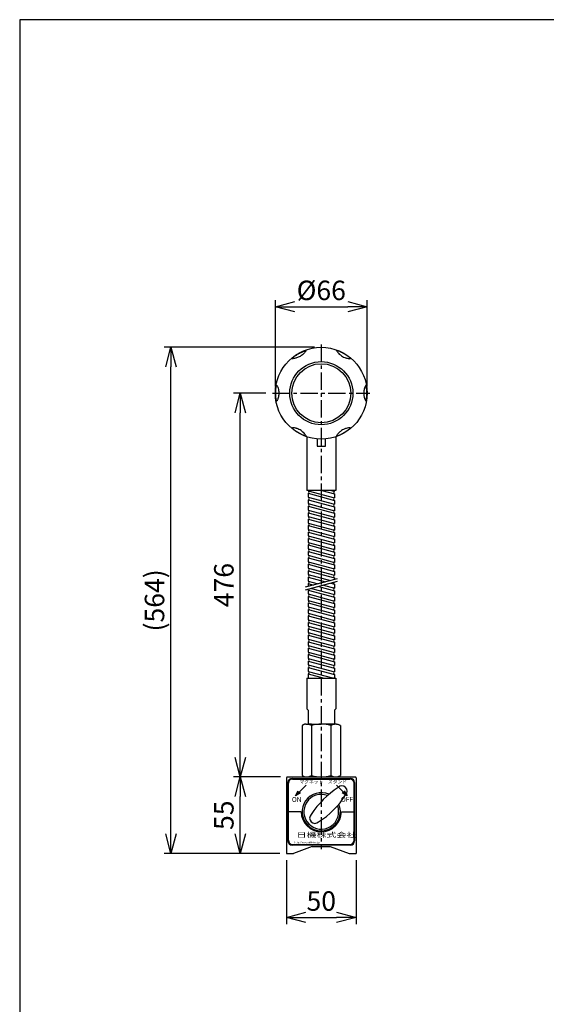
# Model space of a CAD drawing. Units: inches. Extents: x 0 to 1687, y -29 to 1120.
# Drawn here: x 0 to 379, y 412 to 1120 of the extents above; entities that cross this region are included whole.
import ezdxf

# ---------------------------------------------------------------- set-up
doc = ezdxf.new("R2010")
doc.units = ezdxf.units.IN
doc.header["$MEASUREMENT"] = 0
doc.header["$PDMODE"] = 3
doc.linetypes.add('CENTER', pattern=[2, 1.25, -0.25, 0.25, -0.25])
for name, color, linetype in [('center', 1, 'CENTER'), ('contour', 2, 'Continuous'), ('dim', 3, 'Continuous'), ('frame', 9, 'Continuous'), ('mark', 6, 'Continuous'), ('section', 5, 'Continuous')]:
    doc.layers.add(name, color=color, linetype=linetype)
doc.styles.get("Standard").update_dxf_attribs({"font": 'txt.shx', "bigfont": 'bigfont.shx'})
doc.dimstyles.get("Standard").update_dxf_attribs({"dimscale": 4, "dimtxt": 3.5, "dimasz": 3.5, "dimexe": 1.2, "dimexo": 1.2, "dimgap": 1.2, "dimtad": 1, "dimdsep": 46, "dimtxsty": 'Standard', "dimblk": 'OPEN30', "dimcen": 0.09, "dimclrd": 256, "dimclre": 256, "dimclrt": 3, "dimazin": 2, "dimtfac": 1, "dimtmove": 0, "dimatfit": 3, "dimldrblk": 'OPEN30', "dimfxl": 1, "dimtolj": 1, "dimtzin": 0, "dimarcsym": 0})

# ---------------------------------------------------------------- blocks, each defined once
blk = doc.blocks.new('_Open30')
at = {"color": 0, "linetype": 'ByBlock', "lineweight": -2}
for p, q in [((-1, 0.268), (0, 0)), ((0, 0), (-1, -0.268)), ((0, 0), (-1, 0))]:
    blk.add_line(p, q, dxfattribs=at)
blk = doc.blocks.new('*D37')
at = {"layer": 'Defpoints', "color": 0, "transparency": 16777216}
for p in [(191.83, 520.36), (241.83, 520.36), (241.83, 474.35)]:
    blk.add_point(p, dxfattribs=at)
at = {"layer": 'mark', "lineweight": -2, "transparency": 16777216}
for p, q in [((191.83, 515.56), (191.83, 469.55)), ((241.83, 515.56), (241.83, 469.55)), ((205.83, 474.35), (227.83, 474.35))]:
    blk.add_line(p, q, dxfattribs=at)
at = {"layer": 'mark', "lineweight": -2, "transparency": 16777216, "xscale": 14, "yscale": 14, "zscale": 14, "rotation": 180}
blk.add_blockref('_Open30', (191.83, 474.35), dxfattribs=at)
at = {"layer": 'mark', "lineweight": -2, "transparency": 16777216, "xscale": 14, "yscale": 14, "zscale": 14}
blk.add_blockref('_Open30', (241.83, 474.35), dxfattribs=at)
at = {"layer": 'mark', "color": 3, "transparency": 16777216, "insert": (216.83, 486.15), "char_height": 14, "attachment_point": 5}
blk.add_mtext('\\A1;50', dxfattribs=at)
blk = doc.blocks.new('*D38')
at = {"layer": 'Defpoints', "color": 0, "transparency": 16777216}
for p in [(158.58, 575.36), (192.33, 575.36), (191.83, 520.36)]:
    blk.add_point(p, dxfattribs=at)
at = {"layer": 'mark', "lineweight": -2, "transparency": 16777216}
for p, q in [((187.53, 575.36), (153.78, 575.36)), ((158.58, 534.36), (158.58, 561.36)), ((187.03, 520.36), (153.78, 520.36))]:
    blk.add_line(p, q, dxfattribs=at)
at = {"layer": 'mark', "lineweight": -2, "transparency": 16777216, "xscale": 14, "yscale": 14, "zscale": 14}
for p, rotation in [((158.58, 575.36), 90), ((158.58, 520.36), 270)]:
    blk.add_blockref('_Open30', p, dxfattribs=dict(at, rotation=rotation))
at = {"layer": 'mark', "color": 3, "transparency": 16777216, "insert": (146.78, 547.86), "char_height": 14, "attachment_point": 5, "rotation": 90}
blk.add_mtext('\\A1;55', dxfattribs=at)
blk = doc.blocks.new('*D39')
at = {"layer": 'Defpoints', "color": 0, "transparency": 16777216}
for p in [(158.58, 851.37), (181.83, 851.37), (192.33, 575.36)]:
    blk.add_point(p, dxfattribs=at)
at = {"layer": 'mark', "lineweight": -2, "transparency": 16777216}
for p, q in [((177.03, 851.37), (153.78, 851.37)), ((158.58, 589.36), (158.58, 837.37)), ((187.53, 575.36), (153.78, 575.36))]:
    blk.add_line(p, q, dxfattribs=at)
at = {"layer": 'mark', "lineweight": -2, "transparency": 16777216, "xscale": 14, "yscale": 14, "zscale": 14}
for p, rotation in [((158.58, 851.37), 90), ((158.58, 575.36), 270)]:
    blk.add_blockref('_Open30', p, dxfattribs=dict(at, rotation=rotation))
at = {"layer": 'mark', "color": 3, "transparency": 16777216, "insert": (146.78, 713.37), "char_height": 14, "attachment_point": 5, "rotation": 90}
blk.add_mtext('\\A1;476', dxfattribs=at)
blk = doc.blocks.new('*D40')
at = {"layer": 'Defpoints', "color": 0, "transparency": 16777216}
for p in [(108.73, 884.37), (216.83, 884.37), (191.83, 520.36)]:
    blk.add_point(p, dxfattribs=at)
at = {"layer": 'mark', "lineweight": -2, "transparency": 16777216}
for p, q in [((212.03, 884.37), (103.93, 884.37)), ((108.73, 534.36), (108.73, 870.37)), ((187.03, 520.36), (103.93, 520.36))]:
    blk.add_line(p, q, dxfattribs=at)
at = {"layer": 'mark', "lineweight": -2, "transparency": 16777216, "xscale": 14, "yscale": 14, "zscale": 14}
for p, rotation in [((108.73, 884.37), 90), ((108.73, 520.36), 270)]:
    blk.add_blockref('_Open30', p, dxfattribs=dict(at, rotation=rotation))
at = {"layer": 'mark', "color": 3, "transparency": 16777216, "insert": (96.93, 702.37), "char_height": 14, "attachment_point": 5, "rotation": 90}
blk.add_mtext('\\A1;(564)', dxfattribs=at)
blk = doc.blocks.new('*D41')
at = {"layer": 'Defpoints', "color": 0, "transparency": 16777216}
for p in [(249.83, 913.53), (183.83, 851.37), (249.83, 851.37)]:
    blk.add_point(p, dxfattribs=at)
at = {"layer": 'mark', "lineweight": -2, "transparency": 16777216}
for p, q in [((183.83, 856.17), (183.83, 918.33)), ((197.83, 913.53), (235.83, 913.53)), ((249.83, 856.17), (249.83, 918.33))]:
    blk.add_line(p, q, dxfattribs=at)
at = {"layer": 'mark', "lineweight": -2, "transparency": 16777216, "xscale": 14, "yscale": 14, "zscale": 14, "rotation": 180}
blk.add_blockref('_Open30', (183.83, 913.53), dxfattribs=at)
at = {"layer": 'mark', "lineweight": -2, "transparency": 16777216, "xscale": 14, "yscale": 14, "zscale": 14}
blk.add_blockref('_Open30', (249.83, 913.53), dxfattribs=at)
at = {"layer": 'mark', "color": 3, "transparency": 16777216, "insert": (216.83, 925.33), "char_height": 14, "attachment_point": 5}
blk.add_mtext('\\A1;%%c66', dxfattribs=at)

msp = doc.modelspace()

# ---------------------------------------------------------------- linework, layer by layer
at = {"layer": 'center', "ltscale": 10}
for p, q in [((216.831, 886.371), (216.831, 523.362)), ((181.831, 851.371), (251.831, 851.371))]:
    msp.add_line(p, q, dxfattribs=at)
at = {"layer": 'contour', "ltscale": 0.3}
for p, q in [((206.331, 820.086), (206.331, 781.362)), ((213.831, 818.508), (213.831, 813.362)), ((219.831, 813.362), (219.831, 818.508)), ((227.331, 820.086), (227.331, 781.362)), ((213.831, 813.362), (219.831, 813.362)), ((206.331, 646.362), (206.331, 624.362)), ((206.331, 646.362), (206.331, 624.362)), ((206.331, 646.362), (227.331, 646.362)), ((207.331, 646.684), (208.533, 646.362)), ((227.331, 646.362), (227.331, 624.362)), ((227.331, 646.362), (227.331, 624.362))]:
    msp.add_line(p, q, dxfattribs=at)
at = {"layer": 'contour'}
for p, q in [((207.331, 781.362), (206.331, 781.362)), ((227.331, 781.362), (206.331, 781.362)), ((207.331, 781.362), (207.331, 781.221)), ((207.331, 781.221), (226.331, 776.13)), ((207.331, 779.366), (226.331, 774.275)), ((207.331, 779.366), (207.331, 776.582)), ((217.194, 781.362), (226.331, 778.914)), ((224.119, 781.362), (226.331, 780.77)), ((226.331, 780.77), (226.331, 781.362)), ((207.331, 776.582), (226.331, 771.491)), ((207.331, 774.726), (226.331, 769.635)), ((207.331, 774.726), (207.331, 771.943)), ((207.331, 771.943), (226.331, 766.852)), ((226.331, 778.914), (226.331, 776.13)), ((226.331, 774.275), (226.331, 771.491)), ((207.331, 770.087), (226.331, 764.996)), ((207.331, 770.087), (207.331, 767.304)), ((207.331, 767.304), (226.331, 762.213)), ((207.331, 765.448), (226.331, 760.357)), ((207.331, 765.448), (207.331, 762.665)), ((226.331, 769.635), (226.331, 766.852)), ((226.331, 764.996), (226.331, 762.213)), ((207.331, 762.665), (226.331, 757.573)), ((207.331, 760.809), (226.331, 755.718)), ((207.331, 760.809), (207.331, 758.025)), ((207.331, 758.025), (226.331, 752.934)), ((226.331, 760.357), (226.331, 757.573)), ((207.331, 756.17), (226.331, 751.079)), ((207.331, 756.17), (207.331, 753.386)), ((207.331, 753.386), (226.331, 748.295)), ((207.331, 751.53), (226.331, 746.439)), ((207.331, 751.53), (207.331, 748.747)), ((226.331, 755.718), (226.331, 752.934)), ((226.331, 751.079), (226.331, 748.295)), ((207.331, 748.747), (226.331, 743.656)), ((207.331, 746.891), (226.331, 741.8)), ((207.331, 746.891), (207.331, 744.108)), ((207.331, 744.108), (226.331, 739.017)), ((226.331, 746.439), (226.331, 743.656)), ((207.331, 742.252), (226.331, 737.161)), ((207.331, 742.252), (207.331, 739.468)), ((207.331, 739.468), (226.331, 734.377)), ((207.331, 737.613), (226.331, 732.522)), ((207.331, 737.613), (207.331, 734.829)), ((226.331, 741.8), (226.331, 739.017)), ((226.331, 737.161), (226.331, 734.377)), ((207.331, 734.829), (226.331, 729.738)), ((207.331, 732.974), (226.331, 727.883)), ((207.331, 732.974), (207.331, 730.19)), ((207.331, 730.19), (226.331, 725.099)), ((226.331, 732.522), (226.331, 729.738)), ((207.331, 728.334), (226.331, 723.243)), ((207.331, 728.334), (207.331, 725.551)), ((207.331, 725.551), (226.331, 720.46)), ((207.331, 723.695), (226.331, 718.604)), ((207.331, 723.695), (207.331, 720.912)), ((226.331, 727.883), (226.331, 725.099)), ((226.331, 723.243), (226.331, 720.46)), ((207.331, 720.912), (223.369, 716.614)), ((207.331, 719.056), (219.907, 715.686)), ((207.331, 719.056), (207.331, 716.272)), ((207.331, 716.272), (214.713, 714.295)), ((226.331, 718.604), (226.331, 717.408)), ((207.331, 714.417), (211.25, 713.367)), ((207.331, 714.417), (207.331, 712.317)), ((207.331, 709.778), (226.331, 704.686)), ((207.331, 709.778), (207.331, 706.994)), ((209.788, 710.975), (226.331, 706.542)), ((214.982, 712.367), (226.331, 709.326)), ((218.445, 713.295), (226.331, 711.181)), ((223.639, 714.686), (226.331, 713.965)), ((226.331, 713.965), (226.331, 711.181)), ((226.331, 709.326), (226.331, 706.542)), ((207.331, 706.994), (226.331, 701.903)), ((207.331, 705.138), (226.331, 700.047)), ((207.331, 705.138), (207.331, 702.355)), ((207.331, 702.355), (226.331, 697.264)), ((226.331, 704.686), (226.331, 701.903)), ((207.331, 700.499), (226.331, 695.408)), ((207.331, 700.499), (207.331, 697.716)), ((207.331, 697.716), (226.331, 692.625)), ((207.331, 695.86), (226.331, 690.769)), ((207.331, 695.86), (207.331, 693.076)), ((226.331, 700.047), (226.331, 697.264)), ((226.331, 695.408), (226.331, 692.625)), ((207.331, 693.076), (226.331, 687.985)), ((207.331, 691.221), (226.331, 686.13)), ((207.331, 691.221), (207.331, 688.437)), ((207.331, 688.437), (226.331, 683.346)), ((226.331, 690.769), (226.331, 687.985)), ((207.331, 686.581), (226.331, 681.49)), ((207.331, 686.581), (207.331, 683.798)), ((207.331, 683.798), (226.331, 678.707)), ((207.331, 681.942), (226.331, 676.851)), ((207.331, 681.942), (207.331, 679.159)), ((226.331, 686.13), (226.331, 683.346)), ((226.331, 681.49), (226.331, 678.707)), ((207.331, 679.159), (226.331, 674.068)), ((207.331, 677.303), (226.331, 672.212)), ((207.331, 677.303), (207.331, 674.52)), ((207.331, 674.52), (226.331, 669.429)), ((226.331, 676.851), (226.331, 674.068)), ((207.331, 672.664), (226.331, 667.573)), ((207.331, 672.664), (207.331, 669.88)), ((207.331, 669.88), (226.331, 664.789)), ((207.331, 668.025), (226.331, 662.934)), ((207.331, 668.025), (207.331, 665.241)), ((226.331, 672.212), (226.331, 669.429)), ((226.331, 667.573), (226.331, 664.789)), ((207.331, 665.241), (226.331, 660.15)), ((207.331, 663.385), (226.331, 658.294)), ((207.331, 663.385), (207.331, 660.602)), ((207.331, 660.602), (226.331, 655.511)), ((207.331, 658.746), (226.331, 653.655)), ((207.331, 658.746), (207.331, 655.963)), ((226.331, 662.934), (226.331, 660.15)), ((207.331, 655.963), (226.331, 650.872)), ((207.331, 654.107), (226.331, 649.016)), ((207.331, 654.107), (207.331, 651.323)), ((226.331, 658.294), (226.331, 655.511)), ((226.331, 653.655), (226.331, 650.872)), ((207.331, 651.323), (225.847, 646.362)), ((207.331, 649.468), (218.921, 646.362)), ((207.331, 649.468), (207.331, 646.684)), ((226.331, 649.016), (226.331, 646.362)), ((207.331, 623.362), (206.331, 624.362)), ((207.331, 623.362), (206.331, 624.362)), ((207.331, 623.362), (207.331, 614.362)), ((207.331, 623.362), (207.331, 613.362)), ((226.331, 623.362), (227.331, 624.362)), ((226.331, 623.362), (226.331, 614.362)), ((226.331, 623.362), (226.331, 613.362)), ((202.975, 612.29), (202.975, 576.434)), ((204.831, 613.362), (203.43, 612.574)), ((205.831, 613.362), (204.831, 613.362)), ((205.831, 613.362), (216.831, 613.362)), ((209.831, 613.362), (207.331, 613.362)), ((209.903, 612.29), (209.903, 576.434)), ((227.831, 613.362), (216.831, 613.362)), ((223.759, 612.29), (223.759, 576.434)), ((223.831, 613.362), (226.331, 613.362)), ((227.831, 613.362), (228.831, 613.362)), ((228.831, 613.362), (230.232, 612.574)), ((230.687, 612.29), (230.687, 576.434)), ((191.831, 574.862), (191.831, 520.362)), ((192.331, 575.362), (241.331, 575.362)), ((195.831, 574.362), (238.026, 574.362)), ((196.181, 573.862), (237.481, 573.862)), ((204.831, 575.362), (203.43, 576.151)), ((204.831, 575.362), (228.831, 575.362)), ((228.831, 575.362), (230.232, 576.151)), ((241.831, 574.862), (241.831, 520.362)), ((192.831, 529.362), (192.831, 571.362)), ((193.181, 529.862), (193.181, 570.862)), ((240.481, 529.862), (240.481, 570.862)), ((240.831, 571.362), (240.831, 529.362)), ((202.381, 550.362), (193.181, 550.362)), ((231.281, 550.362), (240.481, 550.362)), ((238.026, 526.362), (195.831, 526.362)), ((196.181, 526.862), (237.481, 526.862)), ((210.331, 525.362), (196.831, 520.362)), ((210.331, 525.362), (223.331, 525.362)), ((223.331, 525.362), (236.831, 520.362)), ((191.831, 520.362), (196.831, 520.362)), ((236.831, 520.362), (241.831, 520.362))]:
    msp.add_line(p, q, dxfattribs=at)
at = {"layer": 'contour', "ltscale": 0.3}
for radius in [33, 33, 22.7, 21.2]:
    msp.add_circle((216.831, 851.371), radius, dxfattribs=at)
at = {"layer": 'contour'}
for centre, radius, start, end in [((208.61, 780.053), 1.004, 112.412047, 247.587953), ((225.052, 780.082), 1.004, 292.412047, 67.587953), ((208.61, 775.414), 1.004, 112.412047, 247.587953), ((225.052, 775.443), 1.004, 292.412047, 67.587953), ((208.61, 770.775), 1.004, 112.412047, 247.587953), ((208.61, 766.136), 1.004, 112.412047, 247.587953), ((225.052, 770.803), 1.004, 292.412047, 67.587953), ((225.052, 766.164), 1.004, 292.412047, 67.587953), ((208.61, 761.497), 1.004, 112.412047, 247.587953), ((208.61, 756.857), 1.004, 112.412047, 247.587953), ((225.052, 761.525), 1.004, 292.412047, 67.587953), ((225.052, 756.886), 1.004, 292.412047, 67.587953), ((208.61, 752.218), 1.004, 112.412047, 247.587953), ((225.052, 752.247), 1.004, 292.412047, 67.587953), ((208.61, 747.579), 1.004, 112.412047, 247.587953), ((208.61, 742.94), 1.004, 112.412047, 247.587953), ((225.052, 747.607), 1.004, 292.412047, 67.587953), ((225.052, 742.968), 1.004, 292.412047, 67.587953), ((208.61, 738.3), 1.004, 112.412047, 247.587953), ((225.052, 738.329), 1.004, 292.412047, 67.587953), ((208.61, 733.661), 1.004, 112.412047, 247.587953), ((208.61, 729.022), 1.004, 112.412047, 247.587953), ((225.052, 733.69), 1.004, 292.412047, 67.587953), ((225.052, 729.051), 1.004, 292.412047, 67.587953), ((208.61, 724.383), 1.004, 112.412047, 247.587953), ((225.052, 724.411), 1.004, 292.412047, 67.587953), ((208.61, 719.744), 1.004, 112.412047, 247.587953), ((208.61, 715.104), 1.004, 112.412047, 247.587953), ((225.052, 719.772), 1.004, 292.412047, 67.587953), ((225.052, 715.133), 1.004, 292.412047, 11.25558), ((208.61, 710.465), 1.004, 184.231954, 247.587953), ((225.052, 710.494), 1.004, 292.412047, 67.587953), ((208.61, 705.826), 1.004, 112.412047, 247.587953), ((208.61, 701.187), 1.004, 112.412047, 247.587953), ((225.052, 705.854), 1.004, 292.412047, 67.587953), ((225.052, 701.215), 1.004, 292.412047, 67.587953), ((208.61, 696.548), 1.004, 112.412047, 247.587953), ((225.052, 696.576), 1.004, 292.412047, 67.587953), ((208.61, 691.908), 1.004, 112.412047, 247.587953), ((208.61, 687.269), 1.004, 112.412047, 247.587953), ((225.052, 691.937), 1.004, 292.412047, 67.587953), ((225.052, 687.298), 1.004, 292.412047, 67.587953), ((208.61, 682.63), 1.004, 112.412047, 247.587953), ((225.052, 682.658), 1.004, 292.412047, 67.587953), ((208.61, 677.991), 1.004, 112.412047, 247.587953), ((208.61, 673.352), 1.004, 112.412047, 247.587953), ((225.052, 678.019), 1.004, 292.412047, 67.587953), ((225.052, 673.38), 1.004, 292.412047, 67.587953), ((208.61, 668.712), 1.004, 112.412047, 247.587953), ((225.052, 668.741), 1.004, 292.412047, 67.587953), ((208.61, 664.073), 1.004, 112.412047, 247.587953), ((208.61, 659.434), 1.004, 112.412047, 247.587953), ((225.052, 664.102), 1.004, 292.412047, 67.587953), ((225.052, 659.462), 1.004, 292.412047, 67.587953), ((208.61, 654.795), 1.004, 112.412047, 247.587953), ((225.052, 654.823), 1.004, 292.412047, 67.587953), ((208.61, 650.156), 1.004, 112.412047, 247.587953), ((225.052, 650.184), 1.004, 292.412047, 67.587953), ((206.439, 607.228), 6.134, 55.615753, 124.384247), ((216.831, 590.434), 22.928, 90, 107.587954), ((216.831, 590.434), 22.928, 72.412046, 90), ((227.223, 607.228), 6.134, 55.615753, 124.384247), ((192.331, 574.862), 0.5, 90, 180), ((195.831, 571.362), 3, 90, 180), ((196.181, 570.862), 3, 90, 180), ((206.439, 581.496), 6.134, 235.615753, 304.384247), ((216.831, 598.29), 22.928, 252.412046, 270), ((216.831, 598.29), 22.928, 270, 287.587954), ((227.223, 581.496), 6.134, 235.615753, 304.384247), ((237.481, 570.862), 3, 0, 90), ((237.831, 571.362), 3, 0, 90), ((241.331, 574.862), 0.5, 0, 90), ((265.584, 511.801), 66.914, 123.101449, 146.817692), ((231.691, 565.201), 3.75, 314.959571, 134.959571), ((216.831, 550.362), 13.75, 66.037033, 23.292047), ((216.831, 550.362), 12.5, 68.772648, 20.427954), ((182.489, 594.906), 61.12, 301.910153, 328.033197), ((216.831, 550.362), 14.45, 180, 0), ((212.232, 545.769), 3.75, 134.959571, 314.959571), ((195.831, 529.362), 3, 180, 270), ((196.181, 529.862), 3, 180, 270), ((237.481, 529.862), 3, 270, 0), ((237.831, 529.362), 3, 270, 0)]:
    msp.add_arc(centre, radius, start, end, dxfattribs=at)
at = {"layer": 'contour', "ltscale": 0.3}
msp.add_arc((225.052, 645.545), 1.004, 54.534703, 67.587953, dxfattribs=at)
for points, knots in [([(195.898, 876.445), (195.893, 876.453), (195.933, 876.499), (196.112, 876.671), (196.253, 876.799), (196.635, 877.125), (196.876, 877.324), (197.451, 877.774), (197.784, 878.025), (198.313, 878.401), (198.484, 878.519), (198.846, 878.765), (199.038, 878.892), (199.433, 879.146), (199.636, 879.274), (200.043, 879.522), (200.247, 879.642), (200.64, 879.869), (200.846, 879.985), (201.264, 880.213), (201.476, 880.326), (201.894, 880.541), (202.1, 880.643), (202.494, 880.834), (202.682, 880.923), (203.271, 881.193), (203.656, 881.357), (204.333, 881.629), (204.626, 881.739), (205.099, 881.906), (205.28, 881.964), (205.519, 882.033), (205.579, 882.045), (205.583, 882.036)], [1.3359529, 1.3359529, 1.3359529, 1.3359529, 2.9383729, 2.9383729, 4.5603723, 4.5603723, 6.1823717, 6.1823717, 7.8043712, 7.8043712, 8.4856475, 8.4856475, 9.1669238, 9.1669238, 9.8482001, 9.8482001, 10.5294765, 10.5294765, 11.2107528, 11.2107528, 11.8920291, 11.8920291, 12.5733055, 12.5733055, 13.2545818, 13.2545818, 14.8765812, 14.8765812, 16.4985806, 16.4985806, 18.12058, 18.12058, 19.7230001, 19.7230001, 19.7230001, 19.7230001]), ([(203.721, 879.388), (203.406, 879.1), (203.072, 878.823), (202.349, 878.288), (201.958, 878.033), (201.177, 877.582), (200.761, 877.372), (199.937, 877.013), (199.53, 876.862), (199.123, 876.734)], [2.8107396, 2.8107396, 2.8107396, 2.8107396, 4.0581972, 4.0581972, 5.4109296, 5.4109296, 6.763662, 6.763662, 8.0111195, 8.0111195, 8.0111195, 8.0111195]), ([(205.713, 881.8), (205.715, 881.795), (205.689, 881.745), (205.574, 881.559), (205.487, 881.424), (205.202, 881.018), (204.968, 880.707), (204.391, 880.044), (204.081, 879.719), (203.721, 879.388)], [-6.462168, -6.462168, -6.462168, -6.462168, -5.1967731, -5.1967731, -3.8983337, -3.8983337, -2.0096216, -2.0096216, -0.4346828, -0.4346828, -0.4346828, -0.4346828]), ([(227.948, 881.801), (227.946, 881.797), (227.96, 881.769), (228.025, 881.658), (228.081, 881.567), (228.282, 881.266), (228.461, 881.011), (228.992, 880.349), (229.352, 879.943), (229.848, 879.474), (229.893, 879.432), (229.938, 879.39)], [-27.8422913, -27.8422913, -27.8422913, -27.8422913, -27.1204927, -27.1204927, -26.2770264, -26.2770264, -24.9272282, -24.9272282, -23.39999, -23.39999, -23.2496848, -23.2496848, -23.2496848, -23.2496848]), ([(237.764, 876.441), (237.769, 876.449), (237.729, 876.495), (237.55, 876.668), (237.409, 876.795), (237.027, 877.122), (236.786, 877.321), (236.211, 877.771), (235.877, 878.022), (235.348, 878.398), (235.178, 878.517), (234.815, 878.762), (234.623, 878.889), (234.228, 879.144), (234.025, 879.271), (233.618, 879.519), (233.414, 879.64), (233.021, 879.867), (232.815, 879.983), (232.396, 880.211), (232.184, 880.324), (231.766, 880.539), (231.56, 880.641), (231.166, 880.832), (230.978, 880.921), (230.388, 881.191), (230.004, 881.355), (229.327, 881.628), (229.034, 881.737), (228.56, 881.904), (228.379, 881.962), (228.14, 882.031), (228.081, 882.043), (228.076, 882.035)], [0.0195926, 0.0195926, 0.0195926, 0.0195926, 1.6224818, 1.6224818, 3.2449635, 3.2449635, 4.8674453, 4.8674453, 6.489927, 6.489927, 7.1714086, 7.1714086, 7.8528901, 7.8528901, 8.5343717, 8.5343717, 9.2158532, 9.2158532, 9.8973348, 9.8973348, 10.5788163, 10.5788163, 11.2602979, 11.2602979, 11.9417794, 11.9417794, 13.5642612, 13.5642612, 15.1867429, 15.1867429, 16.8092247, 16.8092247, 18.4121138, 18.4121138, 18.4121138, 18.4121138]), ([(229.938, 879.39), (230.138, 879.207), (230.344, 879.029), (231.042, 878.469), (231.561, 878.115), (232.627, 877.499), (233.193, 877.227), (234.027, 876.903), (234.284, 876.813), (234.542, 876.732)], [70.5395732, 70.5395732, 70.5395732, 70.5395732, 71.3509571, 71.3509571, 73.1976709, 73.1976709, 75.0443848, 75.0443848, 75.8557687, 75.8557687, 75.8557687, 75.8557687]), ([(199.123, 876.734), (198.806, 876.634), (198.492, 876.55), (197.709, 876.372), (197.298, 876.309), (196.673, 876.235), (196.436, 876.219), (196.122, 876.207), (196.042, 876.209), (196.038, 876.214)], [-4.7923641, -4.7923641, -4.7923641, -4.7923641, -3.8834641, -3.8834641, -2.4401889, -2.4401889, -1.1750781, -1.1750781, 0, 0, 0, 0]), ([(234.542, 876.732), (234.873, 876.628), (235.192, 876.544), (236.008, 876.359), (236.444, 876.296), (237.073, 876.227), (237.299, 876.214), (237.561, 876.206), (237.622, 876.208), (237.625, 876.213)], [-19.0164904, -19.0164904, -19.0164904, -19.0164904, -18.1226724, -18.1226724, -16.5774033, -16.5774033, -15.2886026, -15.2886026, -14.2646557, -14.2646557, -14.2646557, -14.2646557]), ([(184.651, 845.774), (184.642, 845.774), (184.622, 845.831), (184.562, 846.073), (184.522, 846.259), (184.43, 846.753), (184.378, 847.061), (184.276, 847.785), (184.225, 848.2), (184.164, 848.846), (184.147, 849.054), (184.115, 849.491), (184.101, 849.72), (184.078, 850.19), (184.069, 850.43), (184.058, 850.907), (184.055, 851.144), (184.055, 851.598), (184.058, 851.835), (184.069, 852.312), (184.078, 852.552), (184.101, 853.022), (184.115, 853.252), (184.147, 853.689), (184.164, 853.896), (184.225, 854.542), (184.276, 854.957), (184.378, 855.681), (184.43, 855.989), (184.522, 856.484), (184.562, 856.669), (184.622, 856.911), (184.642, 856.969), (184.651, 856.968)], [1.3358897, 1.3358897, 1.3358897, 1.3358897, 2.9398509, 2.9398509, 4.5634302, 4.5634302, 6.1870095, 6.1870095, 7.8105887, 7.8105887, 8.4925601, 8.4925601, 9.1745314, 9.1745314, 9.8565028, 9.8565028, 10.5384741, 10.5384741, 11.2204454, 11.2204454, 11.9024168, 11.9024168, 12.5843881, 12.5843881, 13.2663595, 13.2663595, 14.8899387, 14.8899387, 16.513518, 16.513518, 18.1370972, 18.1370972, 19.7410585, 19.7410585, 19.7410585, 19.7410585]), ([(184.921, 856.962), (184.925, 856.962), (184.948, 856.928), (185.024, 856.79), (185.08, 856.685), (185.253, 856.329), (185.39, 856.027), (185.704, 855.193), (185.875, 854.658), (186.013, 854.038)], [-5.9412735, -5.9412735, -5.9412735, -5.9412735, -4.8791252, -4.8791252, -3.7635069, -3.7635069, -1.9906051, -1.9906051, 0, 0, 0, 0]), ([(248.742, 856.959), (248.738, 856.958), (248.721, 856.932), (248.657, 856.821), (248.607, 856.726), (248.446, 856.402), (248.315, 856.119), (248.008, 855.328), (247.836, 854.814), (247.677, 854.15), (247.663, 854.09), (247.65, 854.029)], [-27.8422913, -27.8422913, -27.8422913, -27.8422913, -27.1204927, -27.1204927, -26.2770264, -26.2770264, -24.9272282, -24.9272282, -23.39999, -23.39999, -23.2496848, -23.2496848, -23.2496848, -23.2496848]), ([(249.009, 845.778), (249.018, 845.778), (249.038, 845.835), (249.098, 846.077), (249.138, 846.262), (249.23, 846.756), (249.282, 847.065), (249.384, 847.788), (249.435, 848.202), (249.495, 848.848), (249.513, 849.055), (249.545, 849.492), (249.559, 849.722), (249.581, 850.191), (249.59, 850.431), (249.601, 850.908), (249.604, 851.144), (249.604, 851.598), (249.601, 851.835), (249.59, 852.311), (249.581, 852.551), (249.559, 853.021), (249.545, 853.25), (249.513, 853.687), (249.495, 853.894), (249.435, 854.54), (249.384, 854.955), (249.282, 855.678), (249.23, 855.986), (249.138, 856.48), (249.098, 856.666), (249.038, 856.907), (249.018, 856.965), (249.009, 856.964)], [0.0195926, 0.0195926, 0.0195926, 0.0195926, 1.6224818, 1.6224818, 3.2449635, 3.2449635, 4.8674453, 4.8674453, 6.489927, 6.489927, 7.1714086, 7.1714086, 7.8528901, 7.8528901, 8.5343717, 8.5343717, 9.2158532, 9.2158532, 9.8973348, 9.8973348, 10.5788163, 10.5788163, 11.2602979, 11.2602979, 11.9417794, 11.9417794, 13.5642612, 13.5642612, 15.1867429, 15.1867429, 16.8092247, 16.8092247, 18.4121138, 18.4121138, 18.4121138, 18.4121138]), ([(186.013, 854.038), (186.02, 854.008), (186.027, 853.978), (186.124, 853.526), (186.194, 853.091), (186.286, 852.223), (186.308, 851.79), (186.308, 850.952), (186.286, 850.519), (186.194, 849.651), (186.124, 849.217), (186.027, 848.764), (186.02, 848.734), (186.013, 848.704)], [2.4222832, 2.4222832, 2.4222832, 2.4222832, 2.51199, 2.51199, 3.7679851, 3.7679851, 5.0239801, 5.0239801, 6.2799751, 6.2799751, 7.5359701, 7.5359701, 7.6256769, 7.6256769, 7.6256769, 7.6256769]), ([(247.65, 854.029), (247.591, 853.765), (247.54, 853.497), (247.404, 852.613), (247.356, 851.987), (247.356, 850.756), (247.404, 850.13), (247.54, 849.245), (247.591, 848.977), (247.65, 848.713)], [70.5395732, 70.5395732, 70.5395732, 70.5395732, 71.3509571, 71.3509571, 73.1976709, 73.1976709, 75.0443848, 75.0443848, 75.8557687, 75.8557687, 75.8557687, 75.8557687]), ([(186.013, 848.704), (185.912, 848.253), (185.788, 847.822), (185.555, 847.142), (185.451, 846.878), (185.231, 846.362), (185.12, 846.136), (184.97, 845.85), (184.928, 845.78), (184.921, 845.78)], [-4.9978911, -4.9978911, -4.9978911, -4.9978911, -3.5625988, -3.5625988, -2.4997396, -2.4997396, -1.1831465, -1.1831465, 0, 0, 0, 0]), ([(247.65, 848.713), (247.725, 848.374), (247.811, 848.057), (248.06, 847.257), (248.223, 846.848), (248.478, 846.269), (248.58, 846.067), (248.704, 845.836), (248.736, 845.784), (248.742, 845.784)], [-19.0164904, -19.0164904, -19.0164904, -19.0164904, -18.1226724, -18.1226724, -16.5774033, -16.5774033, -15.2886026, -15.2886026, -14.2646557, -14.2646557, -14.2646557, -14.2646557]), ([(195.903, 826.301), (195.898, 826.293), (195.938, 826.247), (196.117, 826.074), (196.257, 825.947), (196.639, 825.621), (196.88, 825.422), (197.455, 824.972), (197.788, 824.721), (198.317, 824.346), (198.487, 824.227), (198.849, 823.982), (199.041, 823.855), (199.436, 823.601), (199.639, 823.473), (200.046, 823.225), (200.249, 823.105), (200.643, 822.878), (200.849, 822.762), (201.267, 822.534), (201.479, 822.421), (201.896, 822.206), (202.102, 822.104), (202.496, 821.913), (202.684, 821.825), (203.273, 821.555), (203.657, 821.391), (204.334, 821.118), (204.627, 821.009), (205.1, 820.842), (205.281, 820.784), (205.52, 820.715), (205.579, 820.703), (205.584, 820.711)], [0.0195673, 0.0195673, 0.0195673, 0.0195673, 1.6213833, 1.6213833, 3.2427666, 3.2427666, 4.8641498, 4.8641498, 6.4855331, 6.4855331, 7.1665245, 7.1665245, 7.8475159, 7.8475159, 8.5285072, 8.5285072, 9.2094986, 9.2094986, 9.89049, 9.89049, 10.5714814, 10.5714814, 11.2524728, 11.2524728, 11.9334641, 11.9334641, 13.5548474, 13.5548474, 15.1762307, 15.1762307, 16.797614, 16.797614, 18.3994299, 18.3994299, 18.3994299, 18.3994299]), ([(199.127, 826.006), (198.831, 826.099), (198.545, 826.176), (197.741, 826.366), (197.289, 826.434), (196.636, 826.509), (196.399, 826.524), (196.113, 826.534), (196.043, 826.532), (196.04, 826.526)], [-4.8571323, -4.8571323, -4.8571323, -4.8571323, -4.0542609, -4.0542609, -2.4777784, -2.4777784, -1.1782163, -1.1782163, -0.0873836, -0.0873836, -0.0873836, -0.0873836]), ([(203.716, 823.356), (203.519, 823.537), (203.314, 823.713), (202.618, 824.271), (202.1, 824.625), (201.034, 825.241), (200.468, 825.513), (199.637, 825.836), (199.382, 825.925), (199.127, 826.006)], [70.5481302, 70.5481302, 70.5481302, 70.5481302, 71.3506531, 71.3506531, 73.1973973, 73.1973973, 75.0441414, 75.0441414, 75.8466642, 75.8466642, 75.8466642, 75.8466642]), ([(205.711, 820.943), (205.712, 820.945), (205.709, 820.951), (205.685, 821.002), (205.621, 821.11), (205.394, 821.452), (205.221, 821.7), (204.703, 822.35), (204.351, 822.752), (203.845, 823.237), (203.781, 823.297), (203.716, 823.356)], [-13.71736, -13.71736, -13.71736, -13.71736, -13.4048091, -13.4048091, -12.1882377, -12.1882377, -10.8416625, -10.8416625, -9.3164029, -9.3164029, -9.1006481, -9.1006481, -9.1006481, -9.1006481]), ([(229.946, 823.356), (229.69, 823.121), (229.457, 822.887), (228.887, 822.271), (228.614, 821.925), (228.24, 821.415), (228.116, 821.225), (227.978, 821.002), (227.949, 820.948), (227.952, 820.943)], [-19.0088621, -19.0088621, -19.0088621, -19.0088621, -18.1123639, -18.1123639, -16.5671593, -16.5671593, -15.2789225, -15.2789225, -14.2542936, -14.2542936, -14.2542936, -14.2542936]), ([(228.078, 820.711), (228.083, 820.703), (228.143, 820.715), (228.382, 820.784), (228.562, 820.842), (229.035, 821.009), (229.328, 821.118), (230.005, 821.391), (230.389, 821.555), (230.978, 821.825), (231.166, 821.913), (231.56, 822.104), (231.766, 822.206), (232.183, 822.421), (232.396, 822.534), (232.814, 822.762), (233.02, 822.878), (233.413, 823.105), (233.616, 823.225), (234.023, 823.473), (234.226, 823.601), (234.621, 823.855), (234.813, 823.982), (235.175, 824.227), (235.345, 824.346), (235.874, 824.721), (236.208, 824.972), (236.782, 825.422), (237.023, 825.621), (237.405, 825.947), (237.545, 826.074), (237.725, 826.247), (237.764, 826.293), (237.76, 826.301)], [0.0195673, 0.0195673, 0.0195673, 0.0195673, 1.6213833, 1.6213833, 3.2427666, 3.2427666, 4.8641498, 4.8641498, 6.4855331, 6.4855331, 7.1665245, 7.1665245, 7.8475159, 7.8475159, 8.5285072, 8.5285072, 9.2094986, 9.2094986, 9.89049, 9.89049, 10.5714814, 10.5714814, 11.2524728, 11.2524728, 11.9334641, 11.9334641, 13.5548474, 13.5548474, 15.1762307, 15.1762307, 16.797614, 16.797614, 18.3994299, 18.3994299, 18.3994299, 18.3994299]), ([(234.535, 826.006), (234.28, 825.925), (234.025, 825.836), (233.194, 825.513), (232.628, 825.241), (231.562, 824.625), (231.044, 824.271), (230.348, 823.713), (230.143, 823.537), (229.946, 823.356)], [70.5481302, 70.5481302, 70.5481302, 70.5481302, 71.3506531, 71.3506531, 73.1973973, 73.1973973, 75.0441414, 75.0441414, 75.8466642, 75.8466642, 75.8466642, 75.8466642]), ([(237.622, 826.526), (237.62, 826.53), (237.589, 826.532), (237.461, 826.531), (237.354, 826.528), (236.994, 826.505), (236.684, 826.477), (235.847, 826.348), (235.315, 826.239), (234.659, 826.044), (234.597, 826.025), (234.535, 826.006)], [-27.8227724, -27.8227724, -27.8227724, -27.8227724, -27.1023426, -27.1023426, -26.260363, -26.260363, -24.9116267, -24.9116267, -23.3856285, -23.3856285, -23.228009, -23.228009, -23.228009, -23.228009])]:
    msp.add_open_spline(points, degree=3, knots=knots, dxfattribs=at)
for points in [[(205.713, 881.8), (205.672, 881.875), (205.624, 881.961), (205.583, 882.036)], [(227.948, 881.801), (227.99, 881.878), (228.033, 881.957), (228.076, 882.035)], [(195.898, 876.445), (195.943, 876.372), (195.994, 876.288), (196.038, 876.214)], [(237.764, 876.441), (237.718, 876.365), (237.672, 876.289), (237.625, 876.213)], [(184.921, 856.962), (184.835, 856.964), (184.737, 856.967), (184.651, 856.968)], [(248.742, 856.959), (248.831, 856.961), (248.92, 856.963), (249.009, 856.964)], [(184.651, 845.774), (184.737, 845.776), (184.835, 845.778), (184.921, 845.78)], [(249.009, 845.778), (248.92, 845.78), (248.831, 845.782), (248.742, 845.784)], [(195.903, 826.301), (195.948, 826.376), (195.994, 826.451), (196.04, 826.526)], [(237.622, 826.526), (237.668, 826.451), (237.714, 826.376), (237.76, 826.301)], [(205.711, 820.943), (205.668, 820.866), (205.626, 820.789), (205.584, 820.711)], [(228.078, 820.711), (228.036, 820.789), (227.994, 820.866), (227.952, 820.943)]]:
    msp.add_open_spline(points, degree=3, dxfattribs=at)
at = {"layer": 'frame'}
msp.add_lwpolyline([(0, 0), (760, 0), (760, 1120), (0, 1120)], close=True, dxfattribs=at)
at = {"layer": 'section'}
for p, q in [((228.331, 717.944), (205.331, 711.781)), ((228.331, 715.944), (205.331, 709.781))]:
    msp.add_line(p, q, dxfattribs=at)

# ---------------------------------------------------------------- texts
at = {"layer": 'dim', "attachment_point": 1}
for s, insert, char_height, width in [('マグネット\u3000スタンド', (201.192, 573.176), 2.5, 56.24368), ('ON', (195.659, 560.908), 3.5, 7.28324), ('OFF', (230.926, 561.006), 3.5, 7.28324), ('{\\W1.5;日機株式会社}', (199.099, 535.478), 3.5, 39.79), ('{\\Ftxt,bigfont|c136;http://www.nikki-co.jp}', (197.59, 528.965), 1.25, 45.44057)]:
    msp.add_mtext(s, dxfattribs=dict(at, insert=insert, char_height=char_height, width=width))

# ---------------------------------------------------------------- dimensions: what is measured, and where the dimension line sits
at = {"layer": 'mark'}
dim = msp.add_linear_dim(base=(249.831, 913.529), p1=(183.831, 851.371), p2=(249.831, 851.371), text='%%c<>', dimstyle='Standard', dxfattribs=at)
dim.commit()
dim.dimension.update_dxf_attribs({"geometry": '*D41', "text_midpoint": (216.831, 925.329)})
for base, p1, p2, text, picture, middle in [((108.727, 884.371), (191.831, 520.362), (216.831, 884.371), '(564)', '*D40', (96.927, 702.367)), ((158.581, 851.371), (192.331, 575.362), (181.831, 851.371), '476', '*D39', (146.781, 713.367))]:
    dim = msp.add_linear_dim(base=base, p1=p1, p2=p2, angle=90, text=text, dimstyle='Standard', dxfattribs=at)
    dim.commit()
    dim.dimension.update_dxf_attribs({"geometry": picture, "text_midpoint": middle})
dim = msp.add_linear_dim(base=(158.581, 575.362), p1=(191.831, 520.362), p2=(192.331, 575.362), angle=90, dimstyle='Standard', dxfattribs=at)
dim.commit()
dim.dimension.update_dxf_attribs({"geometry": '*D38', "text_midpoint": (146.781, 547.862)})
dim = msp.add_linear_dim(base=(241.831, 474.354), p1=(191.831, 520.362), p2=(241.831, 520.362), dimstyle='Standard', dxfattribs=at)
dim.commit()
dim.dimension.update_dxf_attribs({"geometry": '*D37', "text_midpoint": (216.831, 486.154)})

# ---------------------------------------------------------------- leaders
for points in [[(198.222, 561.837), (205.943, 569.558)], [(235.44, 561.837), (227.719, 569.558)]]:
    msp.add_leader(points, dimstyle='Standard', override={"dimasz": 1, "dimgap": 1.7, "dimtad": 0}, dxfattribs=at)

doc.saveas('drawing.dxf')
